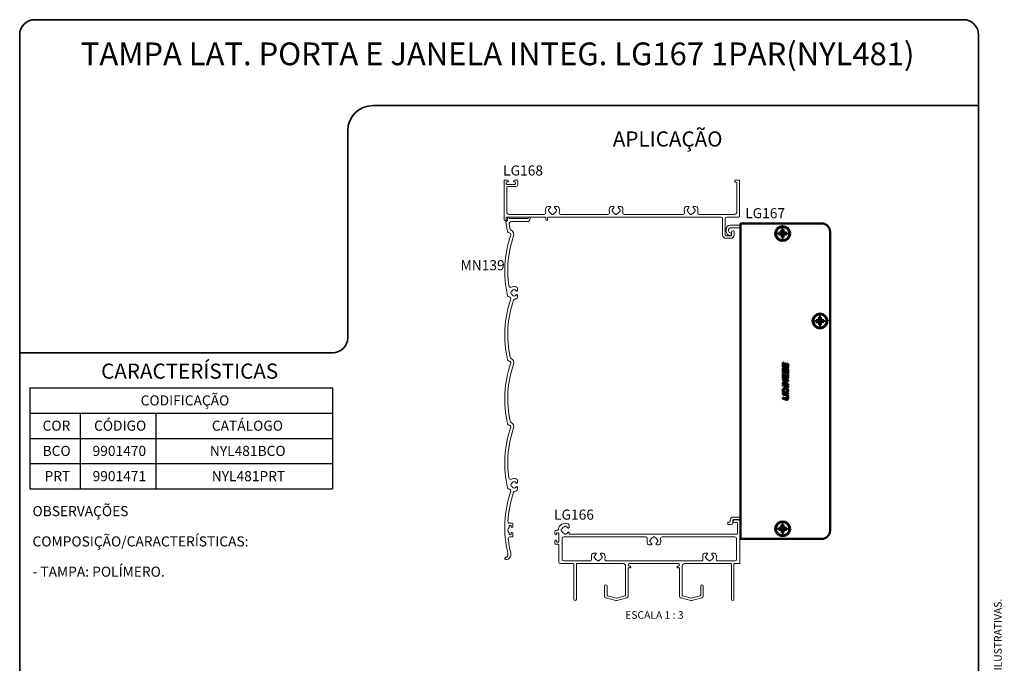
# Model space of a CAD drawing. Units: millimetres. Extents: x 10 to 205, y 4 to 287.
# Drawn here: x 10 to 205, y 159 to 287 of the extents above; entities that cross this region are included whole.
import ezdxf

# ---------------------------------------------------------------- set-up
doc = ezdxf.new("R2010")
doc.units = ezdxf.units.MM
doc.linetypes.add('CENTER', pattern=[10.16, 6.35, -1.27, 1.27, -1.27])
for name, color, linetype in [('CENTRO', 8, 'CENTER'), ('GHOST', 9, 'Continuous'), ('TEXTOS_EM_PORTUGUES', 7, 'Continuous')]:
    doc.layers.add(name, color=color, linetype=linetype)
doc.layers.add('LAYOUT_', color=7, linetype='Continuous', lineweight=35)
doc.styles.add('SLDTEXTSTYLE0', font='TXT', dxfattribs={"width": 0.7})
doc.styles.add('SLDTEXTSTYLE2', font='TXT', dxfattribs={"width": 0.65})

# ---------------------------------------------------------------- blocks, each defined once
blk = doc.blocks.new('SW_TABLEANNOTATION_8')
at = {"layer": 'TEXTOS_EM_PORTUGUES', "color": 0}
for p, q in [((0, 0), (0, -5)), ((0, 0), (10, 0)), ((10, 0), (25, 0)), ((25, 0), (60, 0)), ((60, 0), (60, -5)), ((0, -5), (0, -10)), ((0, -5), (10, -5)), ((10, -5), (10, -10)), ((10, -5), (25, -5)), ((25, -5), (25, -10)), ((25, -5), (60, -5)), ((60, -5), (60, -10)), ((0, -10), (0, -15)), ((0, -10), (10, -10)), ((10, -10), (10, -15)), ((10, -10), (25, -10)), ((25, -10), (25, -15)), ((25, -10), (60, -10)), ((60, -10), (60, -15)), ((0, -15), (0, -20)), ((0, -15), (10, -15)), ((10, -15), (10, -20)), ((10, -15), (25, -15)), ((25, -15), (25, -20)), ((25, -15), (60, -15)), ((60, -15), (60, -20)), ((0, -20), (10, -20)), ((10, -20), (25, -20)), ((25, -20), (60, -20))]:
    blk.add_line(p, q, dxfattribs=at)
at = {"layer": 'TEXTOS_EM_PORTUGUES', "color": 0, "char_height": 2, "attachment_point": 1, "style": 'SLDTEXTSTYLE0'}
for s, insert in [('CODIFICAÇÃO', (21.96, -1.47)), ('CÓDIGO', (12.73, -6.47)), ('CATÁLOGO', (36.07, -6.47)), ('COR', (2.53, -6.47)), ('BCO', (2.54, -11.47)), ('9901470', (12.44, -11.47)), ('NYL481BCO', (35.68, -11.47)), ('PRT', (2.92, -16.47)), ('9901471', (12.44, -16.47)), ('NYL481PRT', (36.06, -16.47))]:
    blk.add_mtext(s, dxfattribs=dict(at, insert=insert))
blk = doc.blocks.new('SW_CENTERMARKSYMBOL_3')
at = {"layer": 'CENTRO', "color": 0}
for p, q in [((-0.83, 0), (-1.35, 0)), ((0, 0), (-0.83, 0)), ((0, 0.83), (0, 1.35)), ((0, 0), (0, 0.83)), ((0, 0), (0, -0.83)), ((0, 0), (0.83, 0)), ((0.83, 0), (1.35, 0)), ((0, -0.83), (0, -1.35))]:
    blk.add_line(p, q, dxfattribs=at)
blk = doc.blocks.new('SW_CENTERMARKSYMBOL_4')
at = {"layer": 'CENTRO', "color": 0}
for p, q in [((-0.83, 0), (-1.35, 0)), ((0, 0), (-0.83, 0)), ((0, 0.83), (0, 1.35)), ((0, 0), (0, 0.83)), ((0, 0), (0, -0.83)), ((0, 0), (0.83, 0)), ((0.83, 0), (1.35, 0)), ((0, -0.83), (0, -1.35))]:
    blk.add_line(p, q, dxfattribs=at)
blk = doc.blocks.new('SW_CENTERMARKSYMBOL_5')
at = {"layer": 'CENTRO', "color": 0}
for p, q in [((-0.83, 0), (-1.35, 0)), ((0, 0), (-0.83, 0)), ((0, 0.83), (0, 1.35)), ((0, 0), (0, 0.83)), ((0, 0), (0, -0.83)), ((0, 0), (0.83, 0)), ((0.83, 0), (1.35, 0)), ((0, -0.83), (0, -1.35))]:
    blk.add_line(p, q, dxfattribs=at)

msp = doc.modelspace()

# ---------------------------------------------------------------- linework, layer by layer
at = {"color": 7, "linetype": 'Continuous', "lineweight": 50}
for p, q in [((168.891, 246.627), (152.825, 246.627)), ((152.825, 246.627), (152.825, 184.127)), ((160.872, 244.815), (160.389, 244.808)), ((160.88, 244.717), (160.389, 244.808)), ((160.389, 244.808), (160.394, 244.425)), ((160.883, 244.53), (160.394, 244.425)), ((160.877, 244.432), (160.394, 244.425)), ((160.88, 244.717), (160.972, 244.718)), ((160.883, 244.53), (160.88, 244.717)), ((160.974, 244.531), (160.883, 244.53)), ((161.339, 245.397), (160.956, 245.391)), ((160.956, 245.391), (160.962, 244.908)), ((161.061, 244.902), (160.956, 245.391)), ((160.97, 244.341), (160.977, 243.858)), ((160.977, 243.858), (161.069, 244.349)), ((161.061, 244.902), (161.247, 244.905)), ((161.062, 244.811), (161.061, 244.902)), ((161.069, 244.349), (161.067, 244.441)), ((161.255, 244.352), (161.069, 244.349)), ((161.247, 244.905), (161.339, 245.397)), ((161.247, 244.905), (161.249, 244.813)), ((161.254, 244.444), (161.255, 244.352)), ((161.36, 243.863), (161.255, 244.352)), ((161.346, 244.913), (161.339, 245.397)), ((161.342, 244.723), (161.433, 244.724)), ((161.436, 244.538), (161.344, 244.537)), ((161.36, 243.863), (161.354, 244.347)), ((161.922, 244.83), (161.433, 244.724)), ((161.433, 244.724), (161.436, 244.538)), ((161.927, 244.446), (161.436, 244.538)), ((161.922, 244.83), (161.439, 244.823)), ((161.444, 244.44), (161.927, 244.446)), ((161.927, 244.446), (161.922, 244.83)), ((170.558, 185.794), (170.558, 244.961)), ((160.977, 243.858), (161.36, 243.863)), ((168.272, 227.482), (167.789, 227.475)), ((167.789, 227.475), (167.794, 227.092)), ((167.789, 227.475), (168.28, 227.383)), ((167.794, 227.092), (168.283, 227.197)), ((167.794, 227.092), (168.277, 227.098)), ((168.28, 227.383), (168.372, 227.385)), ((168.283, 227.197), (168.28, 227.383)), ((168.374, 227.198), (168.283, 227.197)), ((168.739, 228.063), (168.356, 228.058)), ((168.362, 227.575), (168.356, 228.058)), ((168.461, 227.569), (168.356, 228.058)), ((168.37, 227.008), (168.377, 226.525)), ((168.377, 226.525), (168.469, 227.016)), ((168.377, 226.525), (168.76, 226.53)), ((168.461, 227.569), (168.647, 227.572)), ((168.462, 227.478), (168.461, 227.569)), ((168.469, 227.016), (168.467, 227.108)), ((168.655, 227.019), (168.469, 227.016)), ((168.647, 227.572), (168.739, 228.063)), ((168.647, 227.572), (168.649, 227.48)), ((168.654, 227.11), (168.655, 227.019)), ((168.76, 226.53), (168.655, 227.019)), ((168.746, 227.58), (168.739, 228.063)), ((168.742, 227.39), (168.833, 227.391)), ((168.836, 227.205), (168.744, 227.203)), ((168.76, 226.53), (168.754, 227.013)), ((168.833, 227.391), (169.322, 227.496)), ((168.833, 227.391), (168.836, 227.205)), ((168.836, 227.205), (169.327, 227.113)), ((169.322, 227.496), (168.839, 227.49)), ((168.844, 227.106), (169.327, 227.113)), ((169.327, 227.113), (169.322, 227.496)), ((161.376, 219.009), (161.196, 219.056)), ((161.196, 219.056), (161.196, 218.299)), ((161.376, 218.433), (161.376, 219.009)), ((161.633, 218.944), (161.633, 218.308)), ((161.787, 218.906), (161.633, 218.944)), ((161.787, 218.269), (161.787, 218.906)), ((162.225, 218.796), (162.043, 218.845)), ((162.043, 218.845), (162.043, 218.304)), ((162.225, 218.119), (162.225, 218.796)), ((161.376, 217.975), (161.196, 218.02)), ((161.196, 218.02), (161.196, 217.186)), ((161.376, 216.834), (161.196, 216.879)), ((161.196, 216.879), (161.196, 216.125)), ((161.313, 218.15), (162.033, 217.969)), ((161.376, 217.306), (161.376, 217.975)), ((161.376, 216.258), (161.376, 216.834)), ((161.894, 217.815), (161.421, 217.289)), ((161.633, 218.308), (161.434, 218.358)), ((161.526, 217.06), (161.999, 217.585)), ((161.787, 216.731), (161.633, 216.77)), ((161.633, 216.77), (161.633, 216.134)), ((161.947, 218.23), (161.787, 218.269)), ((161.787, 216.095), (161.787, 216.731)), ((162.043, 217.568), (162.043, 216.828)), ((162.043, 216.828), (162.225, 216.781)), ((162.043, 216.669), (162.043, 216.13)), ((162.225, 216.622), (162.043, 216.669)), ((162.225, 216.781), (162.225, 217.688)), ((162.225, 215.945), (162.225, 216.622)), ((162.225, 215.588), (161.196, 215.845)), ((161.196, 215.845), (161.196, 215.606)), ((161.196, 215.606), (161.89, 215.433)), ((161.196, 214.982), (161.196, 214.785)), ((161.196, 214.785), (162.225, 214.527)), ((161.406, 214.573), (161.196, 214.626)), ((161.196, 214.626), (161.196, 214.387)), ((161.89, 215.433), (161.28, 215.12)), ((161.313, 215.975), (162.033, 215.795)), ((161.633, 216.134), (161.434, 216.183)), ((161.467, 214.955), (162.141, 215.301)), ((162.225, 214.766), (161.467, 214.955)), ((161.947, 216.055), (161.787, 216.095)), ((162.225, 215.439), (162.225, 215.588)), ((162.225, 214.527), (162.225, 214.766)), ((161.196, 213.635), (161.196, 213.134)), ((162.069, 212.737), (161.196, 212.954)), ((161.196, 212.954), (161.196, 212.716)), ((161.196, 212.716), (161.965, 212.524)), ((161.215, 213.109), (162.225, 212.857)), ((161.376, 213.308), (161.376, 213.539)), ((162.225, 213.095), (161.376, 213.308)), ((162.225, 214.368), (161.479, 214.555)), ((161.479, 214.555), (161.479, 214.316)), ((161.479, 214.316), (162.225, 214.13)), ((161.794, 213.866), (161.803, 213.864)), ((161.86, 214.088), (161.797, 214.104)), ((162.043, 213.557), (162.043, 213.353)), ((162.043, 213.353), (162.225, 213.308)), ((162.225, 214.13), (162.225, 214.368)), ((162.225, 213.308), (162.225, 213.621)), ((162.225, 212.857), (162.225, 213.095)), ((161.979, 211.936), (161.196, 212.133)), ((161.196, 212.133), (161.196, 211.895)), ((161.196, 211.895), (161.969, 211.701)), ((162.043, 212.424), (162.043, 211.986)), ((162.225, 211.9), (162.225, 212.537)), ((160.872, 186.315), (160.389, 186.308)), ((160.389, 186.308), (160.394, 185.925)), ((160.389, 186.308), (160.88, 186.217)), ((160.394, 185.925), (160.883, 186.03)), ((160.394, 185.925), (160.877, 185.932)), ((160.88, 186.217), (160.972, 186.218)), ((160.883, 186.03), (160.88, 186.217)), ((160.974, 186.031), (160.883, 186.03)), ((161.339, 186.897), (160.956, 186.891)), ((160.962, 186.408), (160.956, 186.891)), ((161.061, 186.402), (160.956, 186.891)), ((160.97, 185.841), (160.977, 185.358)), ((160.977, 185.358), (161.069, 185.849)), ((160.977, 185.358), (161.36, 185.363)), ((161.061, 186.402), (161.247, 186.405)), ((161.062, 186.311), (161.061, 186.402)), ((161.069, 185.849), (161.067, 185.941)), ((161.255, 185.852), (161.069, 185.849)), ((161.247, 186.405), (161.339, 186.897)), ((161.247, 186.405), (161.249, 186.313)), ((161.254, 185.944), (161.255, 185.852)), ((161.36, 185.363), (161.255, 185.852)), ((161.346, 186.413), (161.339, 186.897)), ((161.342, 186.223), (161.433, 186.224)), ((161.436, 186.038), (161.344, 186.037)), ((161.36, 185.363), (161.354, 185.847)), ((161.433, 186.224), (161.922, 186.33)), ((161.433, 186.224), (161.436, 186.038)), ((161.436, 186.038), (161.927, 185.946)), ((161.922, 186.33), (161.439, 186.323)), ((161.444, 185.94), (161.927, 185.946)), ((161.927, 185.946), (161.922, 186.33)), ((152.825, 184.127), (168.891, 184.127))]:
    msp.add_line(p, q, dxfattribs=at)
at = {"color": 8, "linetype": 'Continuous', "lineweight": 18}
for p, q in [((160.972, 244.718), (160.872, 244.815)), ((160.877, 244.432), (160.974, 244.531)), ((160.962, 244.908), (161.062, 244.811)), ((161.067, 244.441), (160.97, 244.341)), ((161.249, 244.813), (161.346, 244.913)), ((161.354, 244.347), (161.254, 244.444)), ((161.439, 244.823), (161.342, 244.723)), ((161.344, 244.537), (161.444, 244.44)), ((168.372, 227.385), (168.272, 227.482)), ((168.277, 227.098), (168.374, 227.198)), ((168.362, 227.575), (168.462, 227.478)), ((168.467, 227.108), (168.37, 227.008)), ((168.649, 227.48), (168.746, 227.58)), ((168.754, 227.013), (168.654, 227.11)), ((168.839, 227.49), (168.742, 227.39)), ((168.744, 227.203), (168.844, 227.106)), ((160.972, 186.218), (160.872, 186.315)), ((160.877, 185.932), (160.974, 186.031)), ((160.962, 186.408), (161.062, 186.311)), ((161.067, 185.941), (160.97, 185.841)), ((161.249, 186.313), (161.346, 186.413)), ((161.354, 185.847), (161.254, 185.944)), ((161.439, 186.323), (161.342, 186.223)), ((161.344, 186.037), (161.444, 185.94))]:
    msp.add_line(p, q, dxfattribs=at)
at = {"color": 7, "linetype": 'Continuous', "lineweight": 50}
for centre, radius in [((161.158, 244.627), 1.467), ((161.158, 244.627), 1.333), ((168.558, 227.294), 1.467), ((168.558, 227.294), 1.333), ((161.158, 186.127), 1.467), ((161.158, 186.127), 1.333)]:
    msp.add_circle(centre, radius, dxfattribs=at)
for centre, radius, start, end in [((168.891, 244.961), 1.667, 0, 90), ((161.35, 218.299), 0.154, 180, 255.94789), ((161.385, 217.186), 0.19, 180, 318.03647), ((161.453, 218.433), 0.0772, 179.99809, 255.94668), ((161.401, 217.306), 0.0257, 180, 318.02815), ((162.035, 217.688), 0.19, 0, 138.02815), ((161.966, 218.304), 0.0771, 255.98918, 0), ((162.017, 217.568), 0.0254, 0, 138.03647), ((162.07, 218.119), 0.154, 255.94789, 0), ((161.35, 216.125), 0.154, 180, 255.94796), ((161.35, 214.982), 0.154, 117.16527, 180), ((161.453, 216.258), 0.0772, 180.00334, 255.94668), ((161.966, 216.13), 0.0771, 255.9738, 360), ((162.07, 215.945), 0.154, 255.94796, 0), ((162.07, 215.439), 0.154, 297.17125, 0), ((161.471, 214.288), 0.292, 102.91508, 160.19774), ((161.68, 213.635), 0.484, 75.91261, 180), ((161.222, 213.134), 0.0257, 180, 255.96408), ((161.713, 213.539), 0.337, 76.0458, 180), ((161.726, 213.557), 0.316, 360, 76.0458), ((161.743, 213.621), 0.482, 0, 75.91261), ((162.019, 212.537), 0.206, 0, 76.02581), ((161.94, 212.424), 0.103, 0, 75.96408), ((162.019, 211.9), 0.206, 255.90025, 0), ((161.992, 211.986), 0.0509, 255.90025, 0), ((168.891, 185.794), 1.667, 270, 0)]:
    msp.add_arc(centre, radius, start, end, dxfattribs=at)
for points, knots in [([(160.872, 244.815), (160.882, 244.816), (160.903, 244.819), (160.931, 244.835), (160.951, 244.859), (160.961, 244.885), (160.962, 244.901), (160.962, 244.908)], [0, 0, 0, 0, 0.2167902, 0.4329909, 0.6546845, 0.8591591, 1, 1, 1, 1]), ([(160.97, 244.341), (160.969, 244.352), (160.966, 244.372), (160.95, 244.4), (160.926, 244.42), (160.901, 244.43), (160.884, 244.431), (160.877, 244.432)], [0, 0, 0, 0, 0.21679025, 0.43299085, 0.65468455, 0.85915909, 1, 1, 1, 1]), ([(161.062, 244.811), (161.061, 244.8), (161.059, 244.78), (161.044, 244.752), (161.02, 244.731), (160.995, 244.72), (160.979, 244.719), (160.972, 244.718)], [0, 0, 0, 0, 0.2167902, 0.4329908, 0.6546845, 0.8591591, 1, 1, 1, 1]), ([(161.067, 244.441), (161.066, 244.451), (161.063, 244.472), (161.047, 244.5), (161.023, 244.52), (160.998, 244.53), (160.981, 244.531), (160.974, 244.531)], [0, 0, 0, 0, 0.2167902, 0.4329909, 0.6546845, 0.8591591, 1, 1, 1, 1]), ([(161.342, 244.723), (161.331, 244.724), (161.311, 244.726), (161.282, 244.742), (161.262, 244.765), (161.251, 244.79), (161.249, 244.807), (161.249, 244.813)], [0, 0, 0, 0, 0.21679025, 0.43299085, 0.65468455, 0.85915909, 1, 1, 1, 1]), ([(161.254, 244.444), (161.255, 244.454), (161.257, 244.475), (161.272, 244.503), (161.296, 244.524), (161.321, 244.535), (161.338, 244.536), (161.344, 244.537)], [0, 0, 0, 0, 0.2167902, 0.4329909, 0.6546845, 0.8591591, 1, 1, 1, 1]), ([(161.346, 244.913), (161.347, 244.903), (161.35, 244.882), (161.366, 244.854), (161.39, 244.835), (161.415, 244.824), (161.432, 244.823), (161.439, 244.823)], [0, 0, 0, 0, 0.2167902, 0.4329909, 0.6546845, 0.8591591, 1, 1, 1, 1]), ([(161.444, 244.44), (161.434, 244.438), (161.413, 244.436), (161.385, 244.42), (161.365, 244.396), (161.355, 244.37), (161.354, 244.353), (161.354, 244.347)], [0, 0, 0, 0, 0.2167902, 0.4329909, 0.6546845, 0.8591591, 1, 1, 1, 1]), ([(168.272, 227.482), (168.282, 227.483), (168.303, 227.486), (168.331, 227.502), (168.351, 227.526), (168.361, 227.551), (168.362, 227.568), (168.362, 227.575)], [0, 0, 0, 0, 0.2167902, 0.4329909, 0.6546845, 0.8591591, 1, 1, 1, 1]), ([(168.37, 227.008), (168.369, 227.018), (168.366, 227.039), (168.35, 227.067), (168.326, 227.087), (168.301, 227.097), (168.284, 227.098), (168.277, 227.098)], [0, 0, 0, 0, 0.2167902, 0.4329909, 0.6546845, 0.8591591, 1, 1, 1, 1]), ([(168.372, 227.385), (168.382, 227.386), (168.403, 227.389), (168.431, 227.405), (168.451, 227.429), (168.461, 227.454), (168.462, 227.471), (168.462, 227.478)], [0, 0, 0, 0, 0.21679025, 0.43299085, 0.65468455, 0.85915909, 1, 1, 1, 1]), ([(168.374, 227.198), (168.385, 227.197), (168.406, 227.195), (168.434, 227.18), (168.454, 227.156), (168.465, 227.131), (168.467, 227.114), (168.467, 227.108)], [0, 0, 0, 0, 0.2167902, 0.4329909, 0.6546845, 0.8591591, 1, 1, 1, 1]), ([(168.742, 227.39), (168.731, 227.391), (168.711, 227.393), (168.682, 227.408), (168.662, 227.432), (168.651, 227.457), (168.649, 227.473), (168.649, 227.48)], [0, 0, 0, 0, 0.2167902, 0.4329908, 0.6546845, 0.8591591, 1, 1, 1, 1]), ([(168.654, 227.11), (168.655, 227.121), (168.657, 227.141), (168.672, 227.17), (168.696, 227.19), (168.721, 227.201), (168.738, 227.203), (168.744, 227.203)], [0, 0, 0, 0, 0.2167902, 0.4329909, 0.6546845, 0.8591591, 1, 1, 1, 1]), ([(168.746, 227.58), (168.747, 227.57), (168.75, 227.549), (168.766, 227.521), (168.79, 227.501), (168.815, 227.491), (168.832, 227.49), (168.839, 227.49)], [0, 0, 0, 0, 0.21679025, 0.43299085, 0.65468455, 0.85915909, 1, 1, 1, 1]), ([(168.844, 227.106), (168.834, 227.105), (168.813, 227.102), (168.785, 227.086), (168.765, 227.062), (168.755, 227.037), (168.754, 227.02), (168.754, 227.013)], [0, 0, 0, 0, 0.21679025, 0.43299085, 0.65468455, 0.85915909, 1, 1, 1, 1]), ([(160.872, 186.315), (160.882, 186.316), (160.903, 186.319), (160.931, 186.335), (160.951, 186.359), (160.961, 186.385), (160.962, 186.401), (160.962, 186.408)], [0, 0, 0, 0, 0.2167902, 0.4329909, 0.6546845, 0.8591591, 1, 1, 1, 1]), ([(160.97, 185.841), (160.969, 185.852), (160.966, 185.872), (160.95, 185.9), (160.926, 185.92), (160.901, 185.93), (160.884, 185.931), (160.877, 185.932)], [0, 0, 0, 0, 0.2167902, 0.4329909, 0.6546845, 0.8591591, 1, 1, 1, 1]), ([(160.972, 186.218), (160.982, 186.219), (161.003, 186.222), (161.031, 186.238), (161.051, 186.262), (161.061, 186.288), (161.062, 186.304), (161.062, 186.311)], [0, 0, 0, 0, 0.2167902, 0.4329909, 0.6546845, 0.8591591, 1, 1, 1, 1]), ([(160.974, 186.031), (160.985, 186.03), (161.006, 186.028), (161.034, 186.013), (161.054, 185.99), (161.065, 185.964), (161.067, 185.948), (161.067, 185.941)], [0, 0, 0, 0, 0.2167902, 0.4329909, 0.6546845, 0.8591591, 1, 1, 1, 1]), ([(161.342, 186.223), (161.331, 186.224), (161.311, 186.226), (161.282, 186.242), (161.262, 186.265), (161.251, 186.29), (161.249, 186.307), (161.249, 186.313)], [0, 0, 0, 0, 0.2167902, 0.4329908, 0.6546845, 0.8591591, 1, 1, 1, 1]), ([(161.254, 185.944), (161.255, 185.954), (161.257, 185.975), (161.272, 186.003), (161.296, 186.024), (161.321, 186.035), (161.338, 186.036), (161.344, 186.037)], [0, 0, 0, 0, 0.2167902, 0.4329909, 0.6546845, 0.8591591, 1, 1, 1, 1]), ([(161.346, 186.413), (161.347, 186.403), (161.35, 186.382), (161.366, 186.354), (161.39, 186.335), (161.415, 186.324), (161.432, 186.323), (161.439, 186.323)], [0, 0, 0, 0, 0.2167902, 0.4329909, 0.6546845, 0.8591591, 1, 1, 1, 1]), ([(161.444, 185.94), (161.434, 185.938), (161.413, 185.936), (161.385, 185.92), (161.365, 185.896), (161.355, 185.87), (161.354, 185.853), (161.354, 185.847)], [0, 0, 0, 0, 0.2167902, 0.4329909, 0.6546845, 0.8591591, 1, 1, 1, 1])]:
    msp.add_open_spline(points, degree=3, knots=knots, dxfattribs=at)
at = {"layer": 'GHOST', "linetype": 'Continuous', "lineweight": 18}
for p, q in [((105.958, 255.093), (105.958, 247.36)), ((106.608, 255.226), (106.091, 255.226)), ((106.391, 254.493), (106.391, 254.76)), ((106.491, 248.926), (106.491, 253.793)), ((106.525, 254.893), (106.675, 254.893)), ((108.091, 254.36), (106.525, 254.36)), ((106.625, 253.926), (108.325, 253.926)), ((107.941, 254.893), (108.091, 254.893)), ((108.525, 255.226), (108.008, 255.226)), ((108.225, 254.76), (108.225, 254.493)), ((108.658, 254.26), (108.658, 255.093)), ((151.658, 255.093), (151.658, 254.926)), ((152.491, 255.226), (151.791, 255.226)), ((151.791, 254.793), (151.958, 254.793)), ((152.091, 254.66), (152.091, 248.926)), ((152.625, 248.026), (152.625, 255.093)), ((115.008, 249.986), (114.617, 249.986)), ((116.5, 249.986), (116.108, 249.986)), ((127.608, 249.986), (127.217, 249.986)), ((129.1, 249.986), (128.708, 249.986)), ((142.475, 249.986), (142.083, 249.986)), ((143.966, 249.986), (143.575, 249.986)), ((106.525, 247.893), (114.125, 247.893)), ((113.923, 248.426), (106.991, 248.426)), ((114.725, 247.893), (148.925, 247.893)), ((114.758, 249.393), (114.878, 249.393)), ((114.758, 249.059), (114.758, 249.393)), ((114.878, 249.059), (114.758, 249.059)), ((115.392, 248.426), (115.392, 248.546)), ((115.725, 248.426), (115.392, 248.426)), ((115.725, 248.546), (115.725, 248.426)), ((116.238, 249.393), (116.358, 249.393)), ((116.358, 249.059), (116.238, 249.059)), ((116.358, 249.393), (116.358, 249.059)), ((126.523, 248.426), (117.193, 248.426)), ((127.358, 249.059), (127.358, 249.393)), ((127.358, 249.393), (127.478, 249.393)), ((127.478, 249.059), (127.358, 249.059)), ((127.992, 248.426), (127.992, 248.546)), ((128.325, 248.426), (127.992, 248.426)), ((128.325, 248.546), (128.325, 248.426)), ((128.838, 249.393), (128.958, 249.393)), ((128.958, 249.059), (128.838, 249.059)), ((128.958, 249.393), (128.958, 249.059)), ((141.39, 248.426), (129.793, 248.426)), ((142.225, 249.393), (142.345, 249.393)), ((142.225, 249.059), (142.225, 249.393)), ((142.345, 249.059), (142.225, 249.059)), ((142.858, 248.426), (142.858, 248.546)), ((143.191, 248.426), (142.858, 248.426)), ((143.191, 248.546), (143.191, 248.426)), ((143.705, 249.393), (143.825, 249.393)), ((143.825, 249.059), (143.705, 249.059)), ((143.825, 249.393), (143.825, 249.059)), ((151.591, 248.426), (144.659, 248.426)), ((150.091, 247.893), (152.491, 247.893)), ((106.091, 247.226), (106.258, 247.226)), ((106.391, 247.36), (106.391, 247.76)), ((106.625, 247.726), (106.625, 247.36)), ((110.658, 247.593), (107.091, 247.593)), ((107.435, 246.993), (110.525, 246.993)), ((111.125, 247.593), (111.125, 247.726)), ((114.258, 247.76), (114.258, 247.393)), ((114.591, 247.393), (114.591, 247.76)), ((149.258, 247.56), (149.258, 244.326)), ((149.758, 244.326), (149.758, 247.56)), ((150.775, 246.294), (152.825, 246.294)), ((150.891, 244.193), (149.891, 244.193)), ((149.958, 245.077), (149.958, 245.477)), ((150.458, 245.411), (150.458, 245.077)), ((152.825, 245.727), (150.775, 245.727)), ((151.025, 244.926), (151.025, 244.326)), ((151.391, 245.193), (151.291, 245.193)), ((151.525, 244.326), (151.525, 245.06)), ((149.891, 243.693), (150.891, 243.693)), ((108.602, 233.36), (108.602, 233.755)), ((108.602, 232.03), (108.602, 232.426)), ((108.602, 195.29), (108.602, 195.685)), ((108.602, 193.96), (108.602, 194.356)), ((150.291, 187.094), (150.291, 187.327)), ((150.425, 187.461), (150.658, 187.461)), ((150.791, 187.594), (150.791, 187.827)), ((151.291, 187.827), (151.291, 187.294)), ((151.425, 188.461), (152.758, 188.461)), ((152.691, 187.961), (151.425, 187.961)), ((152.516, 187.89), (151.6, 187.89)), ((151.6, 187.39), (152.051, 187.39)), ((152.685, 179.357), (152.685, 187.723)), ((152.758, 188.461), (152.825, 188.457)), ((106.958, 186.441), (106.958, 186.66)), ((107.591, 187.226), (107.055, 187.226)), ((107.091, 186.793), (107.258, 186.793)), ((107.391, 186.66), (107.391, 186.51)), ((107.725, 186.576), (107.725, 187.093)), ((116.018, 185.623), (116.018, 185.107)), ((116.401, 185.757), (116.151, 185.757)), ((117.285, 186.023), (117.405, 186.023)), ((117.285, 185.69), (117.285, 186.023)), ((117.405, 185.69), (117.285, 185.69)), ((117.918, 186.657), (118.251, 186.657)), ((117.918, 186.536), (117.918, 186.657)), ((118.251, 186.657), (118.251, 186.536)), ((118.844, 186.407), (118.844, 186.798)), ((150.958, 186.961), (150.425, 186.961)), ((152.185, 187.257), (152.185, 185.19)), ((106.958, 185.093), (106.958, 185.311)), ((107.258, 184.96), (107.091, 184.96)), ((107.114, 184.526), (107.591, 184.526)), ((107.391, 185.243), (107.391, 185.093)), ((107.725, 184.66), (107.725, 185.176)), ((116.018, 183.707), (116.018, 183.19)), ((116.351, 185.04), (116.351, 185.19)), ((116.351, 183.623), (116.351, 183.773)), ((116.485, 185.323), (116.651, 185.323)), ((116.651, 183.49), (116.485, 183.49)), ((116.785, 185.19), (116.785, 183.623)), ((117.451, 184.19), (117.451, 180.09)), ((134.017, 184.523), (117.785, 184.523)), ((117.918, 185.057), (117.918, 185.177)), ((118.251, 185.057), (117.918, 185.057)), ((118.251, 185.177), (118.251, 185.057)), ((118.844, 185.19), (118.844, 185.307)), ((152.051, 185.057), (118.977, 185.057)), ((134.851, 183.89), (134.851, 183.557)), ((134.971, 183.89), (134.851, 183.89)), ((134.851, 183.557), (134.971, 183.557)), ((135.485, 184.523), (135.485, 184.403)), ((135.818, 184.523), (135.485, 184.523)), ((135.818, 184.403), (135.818, 184.523)), ((136.451, 183.89), (136.331, 183.89)), ((136.331, 183.557), (136.451, 183.557)), ((136.451, 183.557), (136.451, 183.89)), ((151.685, 184.523), (137.286, 184.523)), ((152.018, 180.09), (152.018, 184.19)), ((116.151, 183.057), (116.651, 183.057)), ((116.785, 182.923), (116.785, 179.557)), ((135.101, 182.964), (134.71, 182.964)), ((136.593, 182.964), (136.201, 182.964)), ((117.785, 179.757), (122.983, 179.757)), ((123.677, 181.316), (124.068, 181.316)), ((123.818, 180.723), (123.818, 180.39)), ((123.938, 180.723), (123.818, 180.723)), ((123.818, 180.39), (123.938, 180.39)), ((124.451, 179.877), (124.451, 179.757)), ((124.451, 179.757), (124.785, 179.757)), ((124.785, 179.757), (124.785, 179.877)), ((125.168, 181.316), (125.559, 181.316)), ((125.418, 180.723), (125.298, 180.723)), ((125.298, 180.39), (125.418, 180.39)), ((125.418, 180.39), (125.418, 180.723)), ((126.253, 179.757), (145.05, 179.757)), ((145.743, 181.316), (146.135, 181.316)), ((145.885, 180.723), (145.885, 180.39)), ((146.005, 180.723), (145.885, 180.723)), ((145.885, 180.39), (146.005, 180.39)), ((146.518, 179.877), (146.518, 179.757)), ((146.518, 179.757), (146.851, 179.757)), ((146.851, 179.757), (146.851, 179.877)), ((147.235, 181.316), (147.626, 181.316)), ((147.485, 180.723), (147.365, 180.723)), ((147.365, 180.39), (147.485, 180.39)), ((147.485, 180.39), (147.485, 180.723)), ((148.319, 179.757), (151.685, 179.757)), ((117.118, 179.223), (119.685, 179.223)), ((119.785, 179.123), (119.785, 172.14)), ((120.285, 172.14), (120.285, 179.123)), ((120.385, 179.223), (129.551, 179.223)), ((130.051, 178.723), (130.051, 172.964)), ((130.551, 172.759), (130.551, 178.29)), ((130.651, 178.39), (130.718, 178.39)), ((130.718, 178.39), (130.818, 178.49)), ((130.801, 179.223), (140.501, 179.223)), ((130.951, 178.723), (130.801, 178.723)), ((130.818, 178.49), (130.918, 178.39)), ((130.918, 178.39), (130.951, 178.39)), ((131.051, 178.49), (131.051, 178.623)), ((140.251, 178.623), (140.251, 178.49)), ((140.501, 178.723), (140.351, 178.723)), ((140.351, 178.39), (140.385, 178.39)), ((140.385, 178.39), (140.485, 178.49)), ((140.485, 178.49), (140.585, 178.39)), ((140.585, 178.39), (140.651, 178.39)), ((140.751, 178.29), (140.751, 172.759)), ((141.251, 172.964), (141.251, 178.723)), ((141.751, 179.223), (150.885, 179.223)), ((151.018, 179.09), (151.018, 172.14)), ((151.518, 172.14), (151.518, 179.09)), ((151.651, 179.223), (152.551, 179.223)), ((125.885, 174.753), (125.885, 172.759)), ((126.385, 172.964), (126.385, 174.753)), ((144.918, 174.753), (144.918, 172.964)), ((145.418, 172.759), (145.418, 174.753)), ((126.132, 172.437), (128.129, 171.902)), ((128.192, 172.403), (126.459, 172.867)), ((129.977, 172.867), (128.244, 172.403)), ((128.307, 171.902), (130.304, 172.437)), ((140.998, 172.437), (142.996, 171.902)), ((143.059, 172.403), (141.325, 172.867)), ((144.844, 172.867), (143.111, 172.403)), ((143.173, 171.902), (145.171, 172.437))]:
    msp.add_line(p, q, dxfattribs=at)
for centre, radius, start, end in [((106.091, 255.093), 0.133, 90, 180), ((106.525, 254.76), 0.133, 90, 180), ((106.525, 254.493), 0.133, 180, 270), ((106.625, 253.793), 0.133, 90, 180), ((106.608, 255.026), 0.2, 360, 90), ((106.675, 255.026), 0.133, 270, 360), ((108.008, 255.026), 0.2, 90, 180), ((107.941, 255.026), 0.133, 180, 270), ((108.091, 254.76), 0.133, 0, 90), ((108.091, 254.493), 0.133, 270, 0), ((108.325, 254.26), 0.333, 270, 0), ((108.525, 255.093), 0.133, 0, 90), ((151.791, 255.093), 0.133, 90, 180), ((151.791, 254.926), 0.133, 180, 270), ((151.958, 254.66), 0.133, 0, 90), ((152.491, 255.093), 0.133, 0, 90), ((115.558, 249.226), 1.367, 155.64994, 195.9328), ((114.617, 249.652), 0.333, 90, 155.64994), ((115.558, 249.226), 0.7, 131.29987, 166.22417), ((115.008, 249.852), 0.133, 311.29987, 90), ((116.108, 249.852), 0.133, 90, 228.70013), ((115.558, 249.226), 0.7, 13.77579, 48.70013), ((116.5, 249.652), 0.333, 24.35009, 90), ((115.558, 249.226), 1.367, 344.06721, 24.35009), ((128.158, 249.226), 1.367, 155.64991, 195.9328), ((127.217, 249.652), 0.333, 90, 155.64991), ((128.158, 249.226), 0.7, 131.29987, 166.22417), ((127.608, 249.852), 0.133, 311.29987, 90), ((128.708, 249.852), 0.133, 90, 228.70013), ((128.158, 249.226), 0.7, 13.77579, 48.70013), ((129.1, 249.652), 0.333, 24.35009, 90), ((128.158, 249.226), 1.367, 344.0672, 24.35009), ((143.025, 249.226), 1.367, 155.64991, 195.9328), ((142.083, 249.652), 0.333, 90, 155.64991), ((143.025, 249.226), 0.7, 131.29987, 166.22417), ((142.475, 249.852), 0.133, 311.29987, 90), ((143.575, 249.852), 0.133, 90, 228.70013), ((143.025, 249.226), 0.7, 13.77579, 48.70013), ((143.966, 249.652), 0.333, 24.35009, 90), ((143.025, 249.226), 1.367, 344.0672, 24.35009), ((106.525, 247.76), 0.133, 90, 180.00035), ((106.991, 248.926), 0.5, 180, 270), ((106.791, 247.726), 0.167, 360, 180), ((110.958, 247.726), 0.167, 0, 180), ((113.923, 248.76), 0.333, 270, 15.9328), ((114.125, 247.76), 0.133, 0, 90), ((114.725, 247.76), 0.133, 90, 180), ((115.558, 249.226), 0.7, 193.79385, 256.25825), ((115.558, 249.226), 0.7, 283.75654, 346.20619), ((117.193, 248.76), 0.333, 164.06721, 270), ((126.523, 248.76), 0.333, 270, 15.9328), ((128.158, 249.226), 0.7, 193.79385, 256.25825), ((128.158, 249.226), 0.7, 283.75654, 346.20619), ((129.793, 248.76), 0.333, 164.0672, 270), ((141.39, 248.76), 0.333, 270, 15.9328), ((143.025, 249.226), 0.7, 193.79385, 256.25825), ((143.025, 249.226), 0.7, 283.75654, 346.20619), ((144.659, 248.76), 0.333, 164.0672, 270), ((148.925, 247.56), 0.333, 0, 90), ((150.091, 247.56), 0.333, 90, 180), ((151.591, 248.926), 0.5, 270, 0), ((152.491, 248.026), 0.133, 270, 0), ((106.091, 247.36), 0.133, 180, 270), ((106.258, 247.36), 0.133, 270, 0.00035), ((106.435, 246.892), 0.133, 110.68532, 188.00747), ((127.758, 249.891), 21.667, 188.00747, 193.02646), ((106.258, 247.36), 0.367, 290.68532, 0), ((107.091, 247.726), 0.133, 180, 270), ((107.435, 246.526), 0.467, 90, 189.40199), ((127.758, 249.891), 21.067, 189.40199, 192.00634), ((110.525, 247.593), 0.6, 270, 0), ((110.658, 247.726), 0.133, 270, 360), ((114.425, 247.393), 0.167, 180, 0), ((150.775, 245.477), 0.817, 90, 180), ((127.758, 237.201), 21.667, 160.85593, 193.02646), ((106.974, 245.083), 0.333, 193.02646, 270.08679), ((127.758, 237.201), 21.067, 160.85593, 188.04897), ((106.975, 244.416), 0.333, 340.85593, 90.08679), ((107.478, 245.579), 0.333, 192.00634, 246.57555), ((106.975, 244.416), 0.933, 340.85593, 66.57555), ((149.891, 244.326), 0.633, 180, 270), ((149.891, 244.326), 0.133, 180, 270), ((150.775, 245.077), 0.817, 180, 270), ((150.775, 245.411), 0.317, 90, 180), ((150.775, 245.077), 0.317, 180, 270), ((150.775, 244.511), 0.25, 270, 90), ((150.891, 244.326), 0.633, 270, 0), ((150.891, 244.326), 0.133, 270, 0), ((151.291, 244.926), 0.267, 90, 180), ((151.391, 245.06), 0.133, 0, 90), ((107.229, 234.298), 0.333, 188.04897, 297.41771), ((107.958, 232.893), 1.25, 70.19969, 117.41771), ((106.974, 232.393), 0.333, 193.02646, 270.08679), ((107.958, 232.893), 0.65, 158.96277, 201.03723), ((107.352, 233.296), 0.17, 269.9267, 326.37357), ((107.352, 232.49), 0.17, 33.62643, 90.0733), ((107.958, 232.893), 0.558, 123.62643, 146.37357), ((107.958, 232.893), 0.558, 213.62643, 236.37357), ((107.555, 233.499), 0.17, 303.62643, 0.0733), ((107.555, 232.286), 0.17, 359.9267, 56.37357), ((107.958, 232.893), 0.65, 68.96277, 111.03723), ((107.958, 232.893), 0.65, 248.96277, 291.03723), ((108.361, 233.499), 0.17, 179.9267, 236.37357), ((108.361, 232.286), 0.17, 123.62643, 180.0733), ((107.958, 232.893), 0.558, 42.43076, 56.37357), ((107.958, 232.893), 0.558, 303.62643, 317.56924), ((108.469, 233.36), 0.133, 222.43076, 0), ((108.469, 232.426), 0.133, 0, 137.56924), ((108.269, 233.755), 0.333, 0, 70.19969), ((127.758, 224.511), 21.667, 160.85593, 193.02646), ((127.758, 224.511), 21.067, 160.8155, 192.00634), ((106.975, 231.726), 0.333, 340.85593, 90.08679), ((108.176, 231.325), 0.333, 97.91701, 160.8155), ((107.958, 232.893), 1.25, 277.91701, 289.80031), ((108.269, 232.03), 0.333, 289.80031, 0), ((127.758, 211.821), 21.667, 160.85593, 193.02646), ((106.974, 219.703), 0.333, 193.02646, 270.08679), ((127.758, 211.821), 21.067, 160.85593, 192.00634), ((106.975, 219.036), 0.333, 340.85593, 90.08679), ((107.478, 220.199), 0.333, 192.00634, 246.57555), ((106.975, 219.036), 0.933, 340.85593, 66.57555), ((106.974, 207.013), 0.333, 193.02646, 270.08679), ((107.478, 207.509), 0.333, 192.00634, 246.57555), ((106.975, 206.346), 0.933, 340.85588, 66.57555), ((127.758, 199.131), 21.667, 160.85588, 193.02666), ((127.758, 199.131), 21.067, 160.85588, 188.04897), ((106.975, 206.346), 0.333, 340.85588, 90.08679), ((107.229, 196.228), 0.333, 188.04897, 297.41826), ((107.352, 195.226), 0.17, 269.9267, 326.37357), ((107.958, 194.823), 1.25, 70.19969, 117.41826), ((107.958, 194.823), 0.558, 123.62643, 146.37357), ((107.555, 195.429), 0.17, 303.62643, 0.0733), ((107.958, 194.823), 0.65, 68.96277, 111.03723), ((108.361, 195.429), 0.17, 179.9267, 236.37357), ((107.958, 194.823), 0.558, 42.43137, 56.37357), ((108.469, 195.29), 0.133, 222.43137, 0), ((108.269, 195.685), 0.333, 0, 70.19969), ((127.758, 186.441), 21.667, 160.85593, 193.92467), ((106.974, 194.323), 0.333, 193.02666, 270.08679), ((127.758, 186.441), 21.067, 160.81523, 176.90838), ((106.975, 193.656), 0.333, 340.85593, 90.08679), ((107.958, 194.823), 0.65, 158.96277, 201.03723), ((107.352, 194.42), 0.17, 33.62643, 90.0733), ((107.958, 194.823), 0.558, 213.62643, 236.37357), ((107.555, 194.216), 0.17, 359.9267, 56.37357), ((107.958, 194.823), 0.65, 248.96277, 291.03723), ((108.176, 193.255), 0.333, 97.91803, 160.81523), ((107.958, 194.823), 1.25, 277.91803, 289.80031), ((108.361, 194.216), 0.17, 123.62643, 180.0733), ((107.958, 194.823), 0.558, 303.62643, 317.56924), ((108.469, 194.356), 0.133, 0, 137.56924), ((108.269, 193.96), 0.333, 289.80031, 0), ((107.055, 187.56), 0.333, 176.90838, 270), ((150.425, 187.327), 0.133, 90, 180), ((150.658, 187.594), 0.133, 270, 0), ((151.425, 187.827), 0.633, 90, 180), ((151.425, 187.827), 0.133, 90, 180), ((151.6, 187.64), 0.25, 90, 269.99896), ((152.051, 187.257), 0.133, 0, 89.99896), ((152.518, 187.723), 0.167, 0.00006, 90.56652), ((152.691, 187.827), 0.133, 1.1837, 90), ((107.312, 185.876), 0.612, 130.75668, 229.24332), ((106.825, 186.441), 0.133, 310.75668, 0), ((106.825, 185.311), 0.133, 0, 49.24332), ((107.091, 186.66), 0.133, 90, 180), ((107.258, 186.66), 0.133, 0, 90), ((107.525, 186.51), 0.133, 180, 270), ((107.525, 185.243), 0.133, 90, 180), ((107.525, 186.576), 0.2, 270, 0), ((107.525, 185.176), 0.2, 0, 90), ((107.591, 187.093), 0.133, 0, 90), ((116.151, 185.623), 0.133, 90, 180), ((116.401, 186.09), 0.333, 270, 352.10984), ((118.085, 185.857), 1.367, 65.64991, 172.10984), ((118.085, 185.857), 0.7, 103.77388, 166.22319), ((118.085, 185.857), 0.7, 193.77149, 256.22612), ((118.085, 185.857), 0.7, 41.29987, 76.22558), ((118.085, 185.857), 0.7, 283.77442, 318.70013), ((118.711, 186.407), 0.133, 221.29987, 0), ((118.711, 185.307), 0.133, 0, 138.70013), ((118.511, 186.798), 0.333, 360, 65.64991), ((150.425, 187.094), 0.133, 180, 270), ((150.958, 187.294), 0.333, 270, 0), ((107.114, 184.193), 0.333, 90, 186.21574), ((127.758, 186.441), 21.1, 186.21574, 194.10081), ((107.091, 185.093), 0.133, 180, 270), ((107.258, 185.093), 0.133, 270, 0), ((107.591, 184.66), 0.133, 270, 0), ((116.218, 185.107), 0.2, 180, 270), ((116.218, 183.707), 0.2, 90, 180), ((116.218, 185.04), 0.133, 270, 0), ((116.218, 183.773), 0.133, 0, 90), ((116.485, 185.19), 0.133, 90, 180), ((116.485, 183.623), 0.133, 180, 270), ((116.651, 185.19), 0.133, 0, 90), ((116.651, 183.623), 0.133, 270, 360), ((117.785, 184.19), 0.333, 90, 180), ((118.977, 185.19), 0.133, 180, 270), ((134.017, 184.19), 0.333, 344.0672, 90), ((135.651, 183.723), 1.367, 164.0672, 204.35009), ((135.651, 183.723), 0.7, 103.77149, 166.22612), ((135.651, 183.723), 0.7, 193.77442, 228.70013), ((135.651, 183.723), 0.7, 13.77388, 76.22319), ((135.651, 183.723), 0.7, 311.29987, 346.22558), ((135.651, 183.723), 1.367, 335.64991, 15.9328), ((137.286, 184.19), 0.333, 90, 195.9328), ((151.685, 184.19), 0.333, 0, 90), ((152.051, 185.19), 0.133, 270, 0), ((116.151, 183.19), 0.133, 180, 270), ((116.651, 182.923), 0.133, 0, 90), ((134.71, 183.297), 0.333, 204.35009, 270), ((135.101, 183.097), 0.133, 270, 48.70013), ((136.201, 183.097), 0.133, 131.29987, 270), ((136.593, 183.297), 0.333, 270, 335.64991), ((106.291, 180.226), 0.2, 104.04637, 269.41761), ((106.081, 181.067), 0.667, 284.04637, 13.92467), ((106.3, 181.051), 1.025, 269.41761, 14.10081), ((117.118, 179.557), 0.333, 180, 270), ((117.785, 180.09), 0.333, 180, 270), ((122.983, 180.09), 0.333, 270, 15.9328), ((124.618, 180.557), 1.367, 155.64991, 195.9328), ((123.677, 180.983), 0.333, 90, 155.64991), ((124.618, 180.557), 0.7, 131.29987, 166.22558), ((124.618, 180.557), 0.7, 193.77388, 256.22851), ((124.068, 181.183), 0.133, 311.29987, 90), ((124.618, 180.557), 0.7, 283.77681, 346.22612), ((125.168, 181.183), 0.133, 90, 228.70013), ((124.618, 180.557), 0.7, 13.77442, 48.70013), ((125.559, 180.983), 0.333, 24.35009, 90), ((124.618, 180.557), 1.367, 344.0672, 24.35009), ((126.253, 180.09), 0.333, 164.0672, 270), ((145.05, 180.09), 0.333, 270, 15.9328), ((146.685, 180.557), 1.367, 155.64991, 195.9328), ((145.743, 180.983), 0.333, 90, 155.64991), ((146.685, 180.557), 0.7, 131.29987, 166.22558), ((146.685, 180.557), 0.7, 193.77388, 256.22851), ((146.135, 181.183), 0.133, 311.29987, 90), ((146.685, 180.557), 0.7, 283.77681, 346.22612), ((147.235, 181.183), 0.133, 90, 228.70013), ((146.685, 180.557), 0.7, 13.77442, 48.70013), ((147.626, 180.983), 0.333, 24.35009, 90), ((146.685, 180.557), 1.367, 344.0672, 24.35009), ((148.319, 180.09), 0.333, 164.0672, 270), ((151.685, 180.09), 0.333, 270, 0), ((119.685, 179.123), 0.1, 0, 90), ((120.385, 179.123), 0.1, 90, 180), ((129.551, 178.723), 0.5, 0, 90), ((130.801, 178.973), 0.25, 90, 270), ((130.651, 178.29), 0.1, 90.00275, 180), ((130.951, 178.623), 0.1, 360, 90), ((130.951, 178.49), 0.1, 269.9945, 0), ((140.351, 178.623), 0.1, 90, 180), ((140.351, 178.49), 0.1, 180, 270.00549), ((140.501, 178.973), 0.25, 270, 90), ((140.651, 178.29), 0.1, 0, 89.99725), ((141.751, 178.723), 0.5, 90, 180), ((150.885, 179.09), 0.133, 0, 90), ((151.651, 179.09), 0.133, 90, 180), ((152.551, 179.357), 0.133, 270, 0.00006), ((126.135, 174.753), 0.25, 0, 180), ((145.168, 174.753), 0.25, 0, 180), ((120.035, 172.14), 0.25, 180, 0), ((126.218, 172.759), 0.333, 180, 255.00031), ((126.485, 172.964), 0.1, 180, 254.99983), ((128.218, 172.223), 0.333, 254.55756, 285.44332), ((128.218, 172.499), 0.1, 254.99983, 284.99988), ((129.951, 172.964), 0.1, 284.99988, 0), ((130.218, 172.759), 0.333, 284.99994, 0), ((141.085, 172.759), 0.333, 180, 255.00094), ((141.351, 172.964), 0.1, 180, 255.00006), ((143.085, 172.223), 0.333, 254.55756, 285.44332), ((143.085, 172.499), 0.1, 255.00006, 285.00013), ((144.818, 172.964), 0.1, 285.00013, 0), ((145.085, 172.759), 0.333, 285.00057, 0), ((151.268, 172.14), 0.25, 180, 0)]:
    msp.add_arc(centre, radius, start, end, dxfattribs=at)
at = {"layer": 'LAYOUT_', "color": 7, "lineweight": 35}
for p, q in [((196.981, 286.999), (12.981, 286.999)), ((9.981, 12.999), (9.981, 283.999)), ((199.981, 12.999), (199.981, 283.999)), ((199.981, 269.999), (79.981, 269.999)), ((74.981, 264.999), (74.981, 223.999)), ((71.981, 220.999), (9.981, 220.999))]:
    msp.add_line(p, q, dxfattribs=at)
for centre, radius, start, end in [((12.981, 283.999), 3, 90, 180), ((196.981, 283.999), 3, 0, 90), ((79.981, 264.999), 5, 90, 180), ((71.981, 223.999), 3, 270, 0)]:
    msp.add_arc(centre, radius, start, end, dxfattribs=at)

# ---------------------------------------------------------------- block references
at = {"layer": 'CENTRO'}
for name, p in [('SW_CENTERMARKSYMBOL_3', (161.158, 244.627)), ('SW_CENTERMARKSYMBOL_4', (168.558, 227.294)), ('SW_CENTERMARKSYMBOL_5', (161.158, 186.127))]:
    msp.add_blockref(name, p, dxfattribs=at)
at = {"layer": 'TEXTOS_EM_PORTUGUES'}
msp.add_blockref('SW_TABLEANNOTATION_8', (11.986, 214.032), dxfattribs=at)

# ---------------------------------------------------------------- texts
at = {"layer": 'LAYOUT_', "insert": (203.066, 50), "char_height": 1.5, "attachment_point": 1, "rotation": 90, "style": 'SLDTEXTSTYLE0'}
msp.add_mtext('RESERVAMOS O DIREITO DE ALTERAÇÕES SEM AVISO PRÉVIO. TODAS AS MEDIDAS EM mm. IMAGENS MERAMENTE ILUSTRATIVAS.', dxfattribs=at)
at = {"layer": 'TEXTOS_EM_PORTUGUES', "color": 7, "style": 'SLDTEXTSTYLE0'}
for s, insert, char_height, attachment_point in [('TAMPA LAT. PORTA E JANELA INTEG. LG167 1PAR(NYL481)', (104.689, 282.482), 4.5, 2), ('APLICAÇÃO', (127.509, 264.867), 3, 1), ('CARACTERÍSTICAS', (26.115, 218.867), 3, 1)]:
    msp.add_mtext(s, dxfattribs=dict(at, insert=insert, char_height=char_height, attachment_point=attachment_point))
at = {"layer": 'TEXTOS_EM_PORTUGUES'}
for s, insert, char_height, attachment_point, style in [('LG168', (105.769, 258.123), 2, 1, 'SLDTEXTSTYLE0'), ('LG167', (153.739, 249.667), 2, 1, 'SLDTEXTSTYLE0'), ('MN139', (97.35, 239.357), 2, 1, 'SLDTEXTSTYLE0'), ('OBSERVAÇÕES', (12.521, 190.628), 2, 1, 'SLDTEXTSTYLE0'), ('LG166', (115.868, 189.935), 2, 1, 'SLDTEXTSTYLE0'), ('COMPOSIÇÃO/CARACTERÍSTICAS:', (12.521, 184.628), 2, 1, 'SLDTEXTSTYLE0'), ('- TAMPA: POLÍMERO.', (12.521, 178.628), 2, 1, 'SLDTEXTSTYLE0'), ('ESCALA 1 : 3', (135.744, 169.802), 1.5, 2, 'SLDTEXTSTYLE2')]:
    msp.add_mtext(s, dxfattribs=dict(at, insert=insert, char_height=char_height, attachment_point=attachment_point, style=style))

doc.saveas('drawing.dxf')
